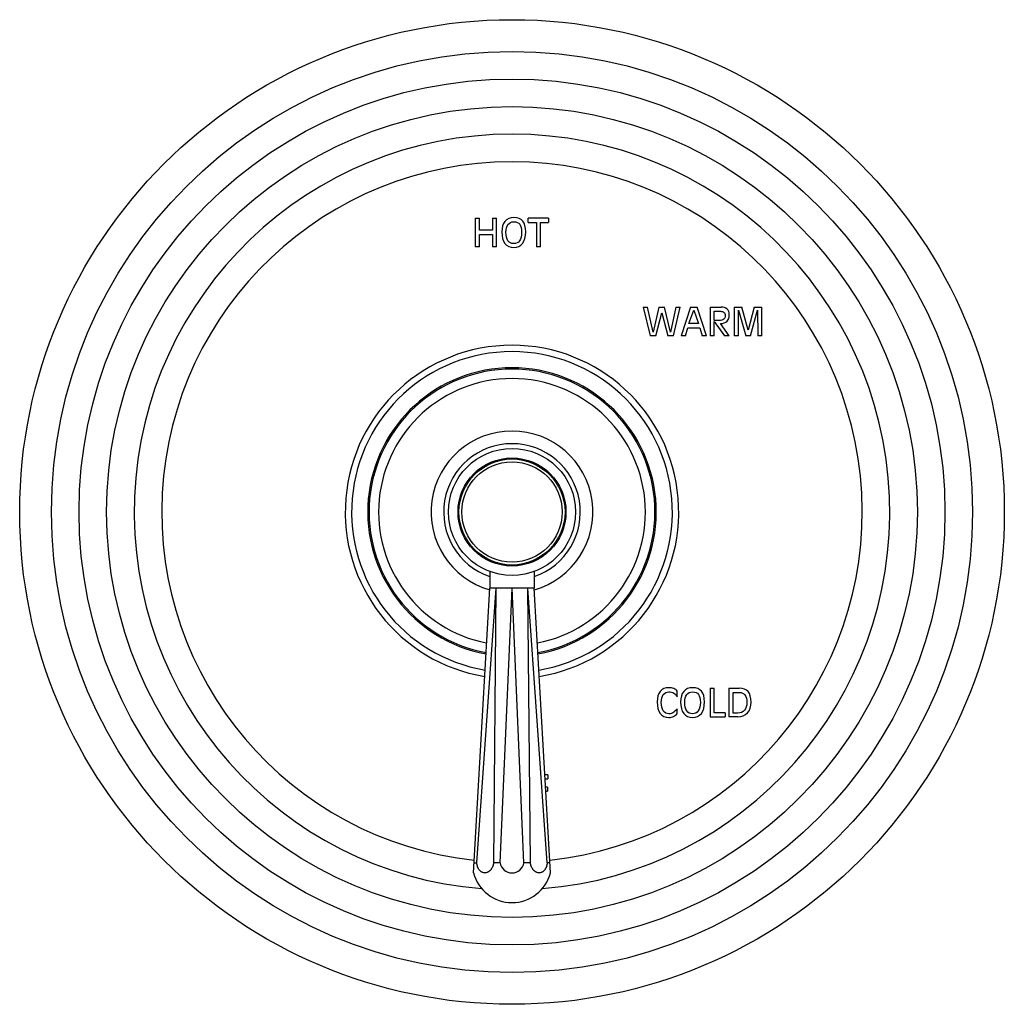
# Model space of a CAD drawing. Units: inches. Extents: x 7.1 to 14.8, y 0.7 to 17.8.
# Drawn here: x 7.1 to 14.8, y 0.7 to 8.5 of the extents above; entities that cross this region are included whole.
import ezdxf

# ---------------------------------------------------------------- set-up
doc = ezdxf.new("R2010")
doc.units = ezdxf.units.IN
doc.header["$LTSCALE"] = 1.21
doc.header["$MEASUREMENT"] = 0
doc.layers.get('0').update_dxf_attribs({"linetype": 'CONTINUOUS'})

msp = doc.modelspace()

# ---------------------------------------------------------------- linework, layer by layer
at = {"color": 7, "linetype": 'CONTINUOUS'}
for p, q in [((10.6489, 6.9229), (10.6814, 6.9229)), ((10.6489, 6.9229), (10.6489, 6.6979)), ((10.6814, 6.8278), (10.6814, 6.9229)), ((10.7844, 6.9229), (10.817, 6.9229)), ((10.7844, 6.9229), (10.7844, 6.8278)), ((10.817, 6.6979), (10.817, 6.9229)), ((11.2256, 6.9229), (11.066, 6.9229)), ((11.066, 6.89), (11.066, 6.9229)), ((11.2256, 6.9229), (11.2256, 6.89)), ((10.7844, 6.8278), (10.6814, 6.8278)), ((11.066, 6.89), (11.1295, 6.89)), ((11.1295, 6.89), (11.1295, 6.6979)), ((11.1621, 6.89), (11.2256, 6.89)), ((11.1621, 6.6979), (11.1621, 6.89)), ((10.6814, 6.795), (10.7844, 6.795)), ((10.6814, 6.6979), (10.6814, 6.795)), ((10.7844, 6.795), (10.7844, 6.6979)), ((10.6814, 6.6979), (10.6489, 6.6979)), ((10.817, 6.6979), (10.7844, 6.6979)), ((11.1621, 6.6979), (11.1295, 6.6979)), ((11.971, 6.2229), (12.005, 6.2229)), ((11.971, 6.2229), (12.0255, 5.9979)), ((12.0486, 6.0255), (12.005, 6.2229)), ((12.0942, 6.2229), (12.0486, 6.0255)), ((12.0942, 6.2229), (12.1392, 6.2229)), ((12.185, 6.0255), (12.1392, 6.2229)), ((12.2283, 6.2229), (12.185, 6.0255)), ((12.208, 5.9979), (12.2624, 6.2229)), ((12.2283, 6.2229), (12.2624, 6.2229)), ((12.3416, 6.2229), (12.2702, 5.9979)), ((12.3416, 6.2229), (12.3963, 6.2229)), ((12.4678, 5.9979), (12.3963, 6.2229)), ((12.4976, 6.2229), (12.5828, 6.2229)), ((12.4976, 6.2229), (12.4976, 5.9979)), ((12.6869, 6.2229), (12.7468, 6.2229)), ((12.6869, 6.2229), (12.6869, 5.9979)), ((12.7195, 6.2001), (12.778, 5.9979)), ((12.7195, 5.9979), (12.7195, 6.2001)), ((12.7976, 6.0422), (12.7468, 6.2229)), ((12.8449, 6.2229), (12.7976, 6.0422)), ((12.8138, 5.9979), (12.8705, 6.2001)), ((12.8449, 6.2229), (12.9047, 6.2229)), ((12.8705, 6.2001), (12.8722, 5.9979)), ((12.9047, 5.9979), (12.9047, 6.2229)), ((12.0706, 5.9979), (12.1166, 6.1784)), ((12.1166, 6.1784), (12.163, 5.9979)), ((12.3308, 6.094), (12.3683, 6.1994)), ((12.3683, 6.1994), (12.4065, 6.094)), ((12.5301, 6.19), (12.5794, 6.19)), ((12.5301, 6.1174), (12.5301, 6.19)), ((12.3023, 5.9979), (12.3208, 6.0611)), ((12.3208, 6.0611), (12.4163, 6.0611)), ((12.4065, 6.094), (12.3308, 6.094)), ((12.4163, 6.0611), (12.4349, 5.9979)), ((12.5682, 6.1174), (12.5301, 6.1174)), ((12.5301, 6.1111), (12.6101, 5.9979)), ((12.5301, 5.9979), (12.5301, 6.1111)), ((12.6477, 5.9979), (12.5782, 6.0941)), ((12.0706, 5.9979), (12.0255, 5.9979)), ((12.208, 5.9979), (12.163, 5.9979)), ((12.3023, 5.9979), (12.2702, 5.9979)), ((12.4678, 5.9979), (12.4349, 5.9979)), ((12.5301, 5.9979), (12.4976, 5.9979)), ((12.6477, 5.9979), (12.6101, 5.9979)), ((12.7195, 5.9979), (12.6869, 5.9979)), ((12.8138, 5.9979), (12.778, 5.9979)), ((12.9047, 5.9979), (12.8722, 5.9979)), ((10.7627, 4.1423), (10.7627, 4.0104)), ((11.1127, 4.1423), (11.1127, 4.0104)), ((10.6352, 1.7699), (10.7627, 4.0104)), ((10.6605, 1.8484), (10.8139, 4.0104)), ((10.7934, 1.8484), (10.8139, 4.0104)), ((10.8437, 1.8484), (10.9377, 4.0104)), ((11.0317, 1.8484), (10.9377, 4.0104)), ((11.2149, 1.8484), (11.0614, 4.0104)), ((11.082, 1.8484), (11.0614, 4.0104)), ((11.2402, 1.7699), (11.1127, 4.0104)), ((12.2388, 3.1558), (12.2388, 3.2004)), ((12.4971, 3.2229), (12.5296, 3.2229)), ((12.4971, 3.2229), (12.4971, 2.9979)), ((12.5296, 3.0307), (12.5296, 3.2229)), ((12.6452, 3.2229), (12.7266, 3.2229)), ((12.6452, 3.2229), (12.6452, 2.9979)), ((12.6778, 3.19), (12.7276, 3.19)), ((12.6778, 3.0271), (12.6778, 3.19)), ((12.2388, 3.0237), (12.2388, 3.0608)), ((12.6144, 3.0307), (12.5296, 3.0307)), ((12.6144, 3.0307), (12.6144, 2.9979)), ((12.7158, 3.0271), (12.6778, 3.0271)), ((12.4971, 2.9979), (12.6144, 2.9979)), ((12.7158, 2.9979), (12.6452, 2.9979)), ((11.2185, 2.5429), (11.1962, 2.5429)), ((11.1981, 2.51), (11.2185, 2.51)), ((11.2185, 2.5429), (11.2185, 2.51)), ((11.217, 2.4456), (11.2017, 2.4456)), ((11.2036, 2.4128), (11.217, 2.4128)), ((11.217, 2.4456), (11.217, 2.4128)), ((10.6397, 1.8484), (10.6605, 1.8484)), ((10.8437, 1.8484), (10.7934, 1.8484)), ((11.082, 1.8484), (11.0317, 1.8484)), ((11.2357, 1.8484), (11.2149, 1.8484))]:
    msp.add_line(p, q, dxfattribs=at)
for radius in [3.875, 0.5, 0.425, 0.4175]:
    msp.add_circle((10.9377, 4.6104), radius, dxfattribs=at)
at = {"color": 9, "linetype": 'CONTINUOUS'}
for radius in [3.625, 3.4079, 3.1909, 0.3951]:
    msp.add_circle((10.9377, 4.6104), radius, dxfattribs=at)
for radius, start, end in [(2.9739, 274.5988, 265.4012), (2.7568, 276.18143, 263.81857), (1.1355, 280.37366, 259.62634)]:
    msp.add_arc((10.9377, 4.6104), radius, start, end, dxfattribs=at)
at = {"color": 7, "linetype": 'CONTINUOUS'}
for centre, radius, start, end in [((10.9377, 4.6104), 1.3125, 279.40929, 260.59071), ((10.9377, 4.6104), 1.2625, 279.65424, 260.34576), ((10.9377, 4.6104), 1.125, 280.44034, 259.55966), ((10.9377, 4.6104), 1.05, 280.95639, 259.04361), ((10.9377, 4.6104), 0.6375, 286.00639, 253.99361), ((10.9377, 4.6104), 0.5375, 289.00857, 250.99143), ((10.9376, 1.8654), 0.0955, 190.27242, 270.04052), ((10.9378, 1.8654), 0.0955, 269.95948, 349.72758), ((10.9377, 1.8484), 0.3125, 194.53985, 345.46015)]:
    msp.add_arc(centre, radius, start, end, dxfattribs=at)
for points in [[(10.8819, 6.8981), (10.8655, 6.8786), (10.8575, 6.8509), (10.8575, 6.8149)], [(10.9515, 6.9274), (10.9214, 6.9274), (10.8982, 6.9176), (10.8819, 6.8981)], [(11.0226, 6.8998), (11.0072, 6.9182), (10.9835, 6.9274), (10.9515, 6.9274)], [(11.0456, 6.8149), (11.0456, 6.8535), (11.0379, 6.8815), (11.0226, 6.8998)], [(10.89, 6.8118), (10.89, 6.8382), (10.8953, 6.8586), (10.906, 6.873)], [(10.906, 6.873), (10.9166, 6.8874), (10.9318, 6.8946), (10.9515, 6.8946)], [(10.9515, 6.8946), (10.9732, 6.8946), (10.989, 6.888), (10.9987, 6.8751)], [(10.9987, 6.8751), (11.0084, 6.8622), (11.0131, 6.841), (11.0131, 6.8118)], [(10.8575, 6.8149), (10.8575, 6.7759), (10.8655, 6.746), (10.8819, 6.7248)], [(10.906, 6.7457), (10.8953, 6.7612), (10.89, 6.7832), (10.89, 6.8118)], [(10.9515, 6.7225), (10.9318, 6.7225), (10.9166, 6.7301), (10.906, 6.7457)], [(10.997, 6.7457), (10.9864, 6.7301), (10.9711, 6.7225), (10.9515, 6.7225)], [(11.0131, 6.8118), (11.0131, 6.7832), (11.0077, 6.7612), (10.997, 6.7457)], [(11.0211, 6.7249), (11.0374, 6.746), (11.0456, 6.7759), (11.0456, 6.8149)], [(10.8819, 6.7248), (10.8982, 6.7037), (10.9214, 6.6933), (10.9515, 6.6933)], [(10.9515, 6.6933), (10.9817, 6.6933), (11.0049, 6.7037), (11.0211, 6.7249)], [(12.6308, 6.2074), (12.6196, 6.2177), (12.6036, 6.2229), (12.5828, 6.2229)], [(12.6477, 6.1636), (12.6477, 6.1825), (12.642, 6.1972), (12.6308, 6.2074)], [(12.6042, 6.1269), (12.5968, 6.1205), (12.5848, 6.1174), (12.5682, 6.1174)], [(12.5794, 6.19), (12.5908, 6.19), (12.5996, 6.1872), (12.6058, 6.1817)], [(12.6152, 6.158), (12.6152, 6.1437), (12.6115, 6.1333), (12.6042, 6.1269)], [(12.6058, 6.1817), (12.612, 6.1761), (12.6152, 6.1683), (12.6152, 6.158)], [(12.63, 6.1114), (12.6417, 6.123), (12.6477, 6.1404), (12.6477, 6.1636)], [(12.5782, 6.0941), (12.601, 6.0942), (12.6183, 6.1), (12.63, 6.1114)], [(12.104, 3.1981), (12.0881, 3.1786), (12.0804, 3.1509), (12.0804, 3.1149)], [(12.1715, 3.2274), (12.1423, 3.2274), (12.1198, 3.2176), (12.104, 3.1981)], [(12.1286, 3.173), (12.139, 3.1874), (12.1539, 3.1946), (12.1731, 3.1946)], [(12.2108, 3.2207), (12.1996, 3.2251), (12.1866, 3.2274), (12.1715, 3.2274)], [(12.1731, 3.1946), (12.1874, 3.1946), (12.2003, 3.1912), (12.2118, 3.1845)], [(12.2388, 3.2004), (12.2311, 3.2095), (12.2219, 3.2163), (12.2108, 3.2207)], [(12.2118, 3.1845), (12.2232, 3.1777), (12.2322, 3.1682), (12.2388, 3.1558)], [(12.289, 3.1981), (12.2727, 3.1786), (12.2646, 3.1509), (12.2646, 3.1149)], [(12.3586, 3.2274), (12.3285, 3.2274), (12.3054, 3.2176), (12.289, 3.1981)], [(12.3131, 3.173), (12.3237, 3.1874), (12.339, 3.1946), (12.3586, 3.1946)], [(12.4297, 3.1998), (12.4143, 3.2182), (12.3906, 3.2274), (12.3586, 3.2274)], [(12.3586, 3.1946), (12.3803, 3.1946), (12.3962, 3.188), (12.4058, 3.1751)], [(12.4528, 3.1149), (12.4528, 3.1535), (12.445, 3.1815), (12.4297, 3.1998)], [(12.7965, 3.1963), (12.7813, 3.2139), (12.758, 3.2229), (12.7266, 3.2229)], [(12.7276, 3.19), (12.7469, 3.19), (12.7615, 3.1833), (12.7715, 3.1701)], [(12.819, 3.1148), (12.819, 3.1519), (12.8115, 3.1787), (12.7965, 3.1963)], [(12.0804, 3.1149), (12.0804, 3.0759), (12.0881, 3.046), (12.104, 3.0249)], [(12.1129, 3.1118), (12.1129, 3.1382), (12.1181, 3.1586), (12.1286, 3.173)], [(12.1286, 3.0457), (12.1181, 3.0612), (12.1129, 3.0832), (12.1129, 3.1118)], [(12.2646, 3.1149), (12.2646, 3.0759), (12.2727, 3.046), (12.289, 3.0248)], [(12.2972, 3.1118), (12.2972, 3.1382), (12.3024, 3.1586), (12.3131, 3.173)], [(12.3131, 3.0457), (12.3024, 3.0612), (12.2972, 3.0832), (12.2972, 3.1118)], [(12.4202, 3.1118), (12.4202, 3.0832), (12.4148, 3.0612), (12.4042, 3.0457)], [(12.4058, 3.1751), (12.4155, 3.1622), (12.4202, 3.141), (12.4202, 3.1118)], [(12.4283, 3.0249), (12.4446, 3.046), (12.4528, 3.0759), (12.4528, 3.1149)], [(12.7865, 3.1117), (12.7865, 3.0857), (12.78, 3.0652), (12.7674, 3.05)], [(12.7715, 3.1701), (12.7815, 3.1567), (12.7865, 3.1372), (12.7865, 3.1117)], [(12.7912, 3.0294), (12.8096, 3.0504), (12.819, 3.0788), (12.819, 3.1148)], [(12.104, 3.0249), (12.1198, 3.0037), (12.1423, 2.9933), (12.1715, 2.9933)], [(12.1731, 3.0225), (12.1539, 3.0225), (12.139, 3.0301), (12.1286, 3.0457)], [(12.2047, 3.0308), (12.1952, 3.0252), (12.1847, 3.0225), (12.1731, 3.0225)], [(12.2388, 3.0608), (12.2256, 3.0463), (12.2141, 3.0363), (12.2047, 3.0308)], [(12.2094, 3.0013), (12.2212, 3.0065), (12.231, 3.014), (12.2388, 3.0237)], [(12.289, 3.0248), (12.3054, 3.0037), (12.3285, 2.9933), (12.3586, 2.9933)], [(12.3586, 3.0225), (12.339, 3.0225), (12.3237, 3.0301), (12.3131, 3.0457)], [(12.4042, 3.0457), (12.3935, 3.0301), (12.3783, 3.0225), (12.3586, 3.0225)], [(12.3586, 2.9933), (12.3888, 2.9933), (12.412, 3.0037), (12.4283, 3.0249)], [(12.7674, 3.05), (12.7546, 3.0347), (12.7375, 3.0271), (12.7158, 3.0271)], [(12.7158, 2.9979), (12.7474, 2.9979), (12.7725, 3.0083), (12.7912, 3.0294)], [(12.1715, 2.9933), (12.1849, 2.9933), (12.1977, 2.9961), (12.2094, 3.0013)]]:
    msp.add_open_spline(points, degree=3, dxfattribs=at)
for points, knots in [([(10.8139, 4.0104), (10.812, 4.0104), (10.8091, 4.0104), (10.8052, 4.0103), (10.8016, 4.0103), (10.7972, 4.0102), (10.7923, 4.0102), (10.7877, 4.0102), (10.7841, 4.0103), (10.7814, 4.0103), (10.7795, 4.0103), (10.7777, 4.0104), (10.776, 4.0104), (10.7745, 4.0104), (10.773, 4.0103), (10.7716, 4.0103), (10.7703, 4.0103), (10.7691, 4.0103), (10.768, 4.0102), (10.767, 4.0102), (10.7661, 4.0102), (10.7653, 4.0102), (10.7647, 4.0102), (10.7643, 4.0102), (10.764, 4.0102), (10.7638, 4.0103), (10.7635, 4.0103), (10.7633, 4.0103), (10.7632, 4.0103), (10.763, 4.0103), (10.7629, 4.0103), (10.7629, 4.0103), (10.7628, 4.0104), (10.7628, 4.0104), (10.7627, 4.0104), (10.7627, 4.0104), (10.7627, 4.0104), (10.7627, 4.0104), (10.7627, 4.0104), (10.7627, 4.0104), (10.7627, 4.0104), (10.7627, 4.0104), (10.7627, 4.0104)], [0, 0, 0, 0, 0.115519, 0.171022, 0.224964, 0.328042, 0.424512, 0.514147, 0.596733, 0.63532, 0.67207, 0.706959, 0.739967, 0.771074, 0.800267, 0.827527, 0.852836, 0.876176, 0.897534, 0.916894, 0.934245, 0.94958, 0.962891, 0.968787, 0.974176, 0.979057, 0.98343, 0.987295, 0.99065, 0.993495, 0.995829, 0.996803, 0.997649, 0.998365, 0.998953, 0.99941, 0.99959, 0.999738, 0.999852, 0.999934, 0.999984, 1, 1, 1, 1]), ([(10.9377, 4.0104), (10.9348, 4.0104), (10.9305, 4.0104), (10.9248, 4.0103), (10.9191, 4.0103), (10.9134, 4.0102), (10.9078, 4.0102), (10.9029, 4.0102), (10.8973, 4.0102), (10.891, 4.0102), (10.8849, 4.0103), (10.8788, 4.0103), (10.8737, 4.0104), (10.8697, 4.0104), (10.8658, 4.0104), (10.861, 4.0103), (10.8552, 4.0103), (10.8496, 4.0102), (10.8424, 4.0102), (10.8336, 4.0102), (10.8236, 4.0103), (10.8171, 4.0104), (10.8139, 4.0104)], [0, 0, 0, 0, 0.069388, 0.104035, 0.138617, 0.207507, 0.241775, 0.275897, 0.326764, 0.377187, 0.427099, 0.476433, 0.525121, 0.549201, 0.573096, 0.620296, 0.666655, 0.71211, 0.7566, 0.842445, 0.923726, 1, 1, 1, 1]), ([(11.0614, 4.0104), (11.0594, 4.0104), (11.0562, 4.0104), (11.052, 4.0103), (11.0475, 4.0103), (11.043, 4.0102), (11.0384, 4.0102), (11.0343, 4.0102), (11.0295, 4.0102), (11.0239, 4.0102), (11.0183, 4.0103), (11.0125, 4.0103), (11.0076, 4.0104), (11.0037, 4.0104), (10.9997, 4.0104), (10.9946, 4.0103), (10.9885, 4.0103), (10.9823, 4.0102), (10.9739, 4.0102), (10.9633, 4.0102), (10.9505, 4.0103), (10.942, 4.0104), (10.9377, 4.0104)], [0, 0, 0, 0, 0.05027, 0.076274, 0.102834, 0.157555, 0.185685, 0.214306, 0.258119, 0.302938, 0.348701, 0.395348, 0.442813, 0.466833, 0.491033, 0.539944, 0.589478, 0.639568, 0.690146, 0.792493, 0.895965, 1, 1, 1, 1]), ([(11.1127, 4.0104), (11.1127, 4.0104), (11.1127, 4.0104), (11.1127, 4.0104), (11.1127, 4.0104), (11.1127, 4.0104), (11.1127, 4.0104), (11.1127, 4.0104), (11.1126, 4.0104), (11.1126, 4.0104), (11.1126, 4.0104), (11.1125, 4.0103), (11.1125, 4.0103), (11.1124, 4.0103), (11.1122, 4.0103), (11.112, 4.0103), (11.1118, 4.0103), (11.1116, 4.0103), (11.1114, 4.0102), (11.1111, 4.0102), (11.1107, 4.0102), (11.1101, 4.0102), (11.1093, 4.0102), (11.1084, 4.0102), (11.1074, 4.0102), (11.1063, 4.0103), (11.1047, 4.0103), (11.1023, 4.0104), (11.0998, 4.0104), (11.0976, 4.0104), (11.0959, 4.0103), (11.094, 4.0103), (11.0913, 4.0103), (11.0877, 4.0102), (11.0831, 4.0102), (11.0781, 4.0102), (11.0709, 4.0103), (11.0653, 4.0104), (11.0614, 4.0104)], [0, 0, 0, 0, 0.000016, 0.000066, 0.000148, 0.000262, 0.00041, 0.00059, 0.001047, 0.001635, 0.002351, 0.003197, 0.004171, 0.006505, 0.00935, 0.012705, 0.01657, 0.020943, 0.025824, 0.031213, 0.037109, 0.05042, 0.065755, 0.083106, 0.102466, 0.123824, 0.147164, 0.199733, 0.260033, 0.29304, 0.32793, 0.36468, 0.403267, 0.485853, 0.575488, 0.671958, 0.775036, 1, 1, 1, 1]), ([(10.7934, 1.8484), (10.7925, 1.843), (10.7907, 1.835), (10.7872, 1.8247), (10.7832, 1.815), (10.7784, 1.806), (10.7727, 1.7977), (10.7681, 1.7921), (10.7633, 1.7871), (10.7581, 1.7826), (10.7527, 1.7788), (10.7472, 1.7756), (10.7414, 1.7731), (10.7356, 1.7713), (10.7297, 1.7702), (10.7238, 1.7698), (10.7179, 1.7702), (10.7121, 1.7713), (10.7064, 1.7731), (10.7009, 1.7756), (10.6956, 1.7788), (10.6905, 1.7826), (10.6857, 1.7871), (10.6812, 1.7921), (10.6771, 1.7977), (10.6721, 1.806), (10.668, 1.8151), (10.6648, 1.8248), (10.6622, 1.835), (10.661, 1.843), (10.6605, 1.8484)], [0, 0, 0, 0, 0.073392, 0.109478, 0.144983, 0.213786, 0.246959, 0.279218, 0.310533, 0.340902, 0.37035, 0.398935, 0.426748, 0.453912, 0.480579, 0.506924, 0.533139, 0.559424, 0.585974, 0.612969, 0.640571, 0.66891, 0.698088, 0.728172, 0.759199, 0.791174, 0.857803, 0.892389, 0.927694, 1, 1, 1, 1]), ([(11.2149, 1.8484), (11.2144, 1.843), (11.2132, 1.835), (11.2106, 1.8248), (11.2074, 1.8151), (11.2033, 1.806), (11.1982, 1.7977), (11.1941, 1.7921), (11.1897, 1.7871), (11.1849, 1.7826), (11.1798, 1.7788), (11.1745, 1.7756), (11.169, 1.7731), (11.1633, 1.7713), (11.1575, 1.7702), (11.1516, 1.7698), (11.1457, 1.7702), (11.1398, 1.7713), (11.1339, 1.7731), (11.1282, 1.7756), (11.1226, 1.7788), (11.1173, 1.7826), (11.1121, 1.7871), (11.1073, 1.7921), (11.1027, 1.7977), (11.097, 1.806), (11.0921, 1.815), (11.0882, 1.8247), (11.0847, 1.835), (11.0829, 1.843), (11.082, 1.8484)], [0, 0, 0, 0, 0.072306, 0.107611, 0.142197, 0.208826, 0.240801, 0.271828, 0.301912, 0.33109, 0.359429, 0.387031, 0.414026, 0.440576, 0.466861, 0.493076, 0.519421, 0.546088, 0.573252, 0.601065, 0.62965, 0.659098, 0.689467, 0.720782, 0.753041, 0.786214, 0.855017, 0.890522, 0.926608, 1, 1, 1, 1])]:
    msp.add_open_spline(points, degree=3, knots=knots, dxfattribs=at)

doc.saveas('drawing.dxf')
